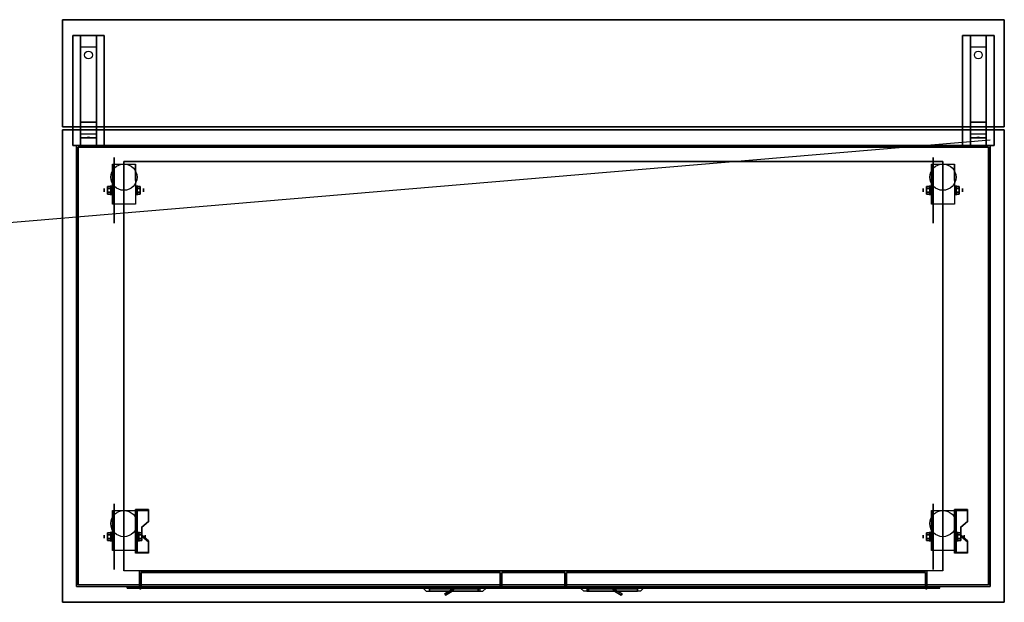
# Model space of a CAD drawing. Extents: x -171 to 171, y -15 to 22.
# Drawn here: x 109 to 171, y -15 to 22 of the extents above; entities that cross this region are included whole.
import ezdxf

# ---------------------------------------------------------------- set-up
doc = ezdxf.new("R2010")
doc.units = 0
doc.layers.get('DEFPOINTS').update_dxf_attribs({"linetype": 'CONTINUOUS'})
for name, color, linetype in [('3D', 254, 'CONTINUOUS'), ('3D-BLACK', 250, 'CONTINUOUS'), ('3D-CART-BODY', 9, 'CONTINUOUS'), ('3D-CART-DOOR', 44, 'CONTINUOUS'), ('3D-CART-TRIM', 5, 'CONTINUOUS'), ('3D-FLAT', 7, 'CONTINUOUS'), ('3D-NON', 7, 'CONTINUOUS')]:
    doc.layers.add(name, color=color, linetype=linetype)

msp = doc.modelspace()

# ---------------------------------------------------------------- linework, layer by layer
at = {"layer": '3D', "extrusion": (1, 0, 0)}
for centre, radius in [((11.167, 2.083, 114.25), 0.104), ((11.167, 2.083, 114.667), 0.313), ((11.167, 2.083, 166.25), 0.104), ((11.167, 2.083, 166.667), 0.313), ((-10.833, 2.083, 114.667), 0.313), ((-10.833, 2.083, 166.667), 0.313), ((-10.833, 2.083, 114.25), 0.104), ((-10.833, 2.083, 166.25), 0.104)]:
    msp.add_circle(centre, radius, dxfattribs=at)
at = {"layer": '3D', "extrusion": (-1, 0, 0)}
for centre, radius in [((-11.167, 2.083, -116.334), 0.313), ((-11.167, 2.083, -116.75), 0.104), ((-11.167, 2.083, -168.334), 0.313), ((-11.167, 2.083, -168.75), 0.104), ((10.833, 2.083, -116.438), 0.313), ((10.833, 2.083, -168.438), 0.313), ((10.833, 2.083, -116.854), 0.104), ((10.833, 2.083, -168.854), 0.104)]:
    msp.add_circle(centre, radius, dxfattribs=at)
for centre in [(-11.167, 2.083, -114.771), (-11.167, 2.083, -116.229), (-11.167, 2.083, -166.771), (-11.167, 2.083, -168.229), (10.833, 2.083, -114.771), (10.833, 2.083, -116.229), (10.833, 2.083, -166.771), (10.833, 2.083, -168.229)]:
    msp.add_arc(centre, 0.884, 225, 0, dxfattribs=at)
at = {"layer": '3D'}
for centre in [(116.55, -14.1, 6.1), (166.45, -14.1, 6.1)]:
    msp.add_arc(centre, 0.05, 180, 0, dxfattribs=at)
for points in [[(112.75, 20.25, 32.25), (112.75, 21, 32.5), (113.75, 21, 32.5), (113.75, 20.25, 32.25)], [(169.25, 20.25, 32.25), (169.25, 21, 32.5), (170.25, 21, 32.5), (170.25, 20.25, 32.25)], [(112.75, 20.25, 32.25), (112.75, 15.5, 32), (113.75, 15.5, 32), (113.75, 20.25, 32.25)], [(169.25, 20.25, 32.25), (169.25, 15.5, 32), (170.25, 15.5, 32), (170.25, 20.25, 32.25)], [(112.75, 15.5, 32), (112.75, 14.75, 31.5), (113.75, 14.75, 31.5), (113.75, 15.5, 32)], [(169.25, 15.5, 32), (169.25, 14.75, 31.5), (170.25, 14.75, 31.5), (170.25, 15.5, 32)], [(112.75, 14.5, 28.25), (112.75, 14.75, 31.5), (113.75, 14.75, 31.5), (113.75, 14.5, 28.25)], [(112.75, 14, 27.5), (112.75, 14.5, 28.25), (113.75, 14.5, 28.25), (113.75, 14, 27.5)], [(113.165, 14.521, 28.522), (113.25, 14.55, 28.497), (113.25, 14.55, 28.497), (113.227, 14.513, 28.414)], [(113.25, 14.55, 28.497), (113.25, 14.55, 28.497), (113.165, 14.521, 28.522), (113.273, 14.526, 28.584)], [(113.335, 14.517, 28.476), (113.227, 14.513, 28.414), (113.25, 14.55, 28.497)], [(113.25, 14.55, 28.497), (113.273, 14.526, 28.584), (113.335, 14.517, 28.476), (113.25, 14.55, 28.497)], [(169.25, 14.5, 28.25), (169.25, 14.75, 31.5), (170.25, 14.75, 31.5), (170.25, 14.5, 28.25)], [(169.25, 14, 27.5), (169.25, 14.5, 28.25), (170.25, 14.5, 28.25), (170.25, 14, 27.5)], [(169.665, 14.521, 28.522), (169.75, 14.55, 28.497), (169.75, 14.55, 28.497), (169.727, 14.513, 28.414)], [(169.75, 14.55, 28.497), (169.75, 14.55, 28.497), (169.665, 14.521, 28.522), (169.773, 14.526, 28.584)], [(169.835, 14.517, 28.476), (169.727, 14.513, 28.414), (169.75, 14.55, 28.497)], [(169.75, 14.55, 28.497), (169.773, 14.526, 28.584), (169.835, 14.517, 28.476), (169.75, 14.55, 28.497)], [(114.458, 11.407, 2.083), (114.667, 11.407, 2.083), (114.667, 11.287, 2.292), (114.458, 11.287, 2.292)], [(114.458, 11.287, 1.875), (114.667, 11.287, 1.875), (114.667, 11.407, 2.083), (114.458, 11.407, 2.083)], [(116.542, 11.407, 2.083), (116.334, 11.407, 2.083), (116.334, 11.287, 1.875), (116.542, 11.287, 1.875)], [(116.542, 11.287, 2.292), (116.334, 11.287, 2.292), (116.334, 11.407, 2.083), (116.542, 11.407, 2.083)], [(166.458, 11.407, 2.083), (166.667, 11.407, 2.083), (166.667, 11.287, 2.292), (166.458, 11.287, 2.292)], [(166.458, 11.287, 1.875), (166.667, 11.287, 1.875), (166.667, 11.407, 2.083), (166.458, 11.407, 2.083)], [(168.542, 11.407, 2.083), (168.334, 11.407, 2.083), (168.334, 11.287, 1.875), (168.542, 11.287, 1.875)], [(168.542, 11.287, 2.292), (168.334, 11.287, 2.292), (168.334, 11.407, 2.083), (168.542, 11.407, 2.083)], [(114.458, 10.926, 2.083), (114.667, 10.926, 2.083), (114.667, 11.046, 1.875), (114.458, 11.046, 1.875)], [(114.458, 11.046, 2.292), (114.667, 11.046, 2.292), (114.667, 10.926, 2.083), (114.458, 10.926, 2.083)], [(116.542, 10.926, 2.083), (116.334, 10.926, 2.083), (116.334, 11.046, 2.292), (116.542, 11.046, 2.292)], [(116.542, 11.046, 1.875), (116.334, 11.046, 1.875), (116.334, 10.926, 2.083), (116.542, 10.926, 2.083)], [(166.458, 10.926, 2.083), (166.667, 10.926, 2.083), (166.667, 11.046, 1.875), (166.458, 11.046, 1.875)], [(166.458, 11.046, 2.292), (166.667, 11.046, 2.292), (166.667, 10.926, 2.083), (166.458, 10.926, 2.083)], [(168.542, 10.926, 2.083), (168.334, 10.926, 2.083), (168.334, 11.046, 2.292), (168.542, 11.046, 2.292)], [(168.542, 11.046, 1.875), (168.334, 11.046, 1.875), (168.334, 10.926, 2.083), (168.542, 10.926, 2.083)], [(117.062, -9.168, 1.843), (117.062, -9.116, 1.934), (116.229, -9.116, 1.934), (116.229, -9.168, 1.843)], [(116.229, -11.874, 3.406), (116.229, -9.168, 1.843), (116.333, -9.168, 1.843), (116.333, -11.874, 3.406)], [(116.229, -9.168, 1.843), (116.229, -10.23, 1.254), (116.333, -10.23, 1.254), (116.333, -9.168, 1.843)], [(169.062, -9.168, 1.843), (169.062, -9.116, 1.934), (168.229, -9.116, 1.934), (168.229, -9.168, 1.843)], [(168.229, -11.874, 3.406), (168.229, -9.168, 1.843), (168.333, -9.168, 1.843), (168.333, -11.874, 3.406)], [(168.229, -9.168, 1.843), (168.229, -10.23, 1.254), (168.333, -10.23, 1.254), (168.333, -9.168, 1.843)], [(116.646, -10.25, 2.468), (116.646, -10.198, 2.559), (117.062, -9.837, 2.35), (117.062, -9.889, 2.26)], [(168.646, -10.25, 2.468), (168.646, -10.198, 2.559), (169.062, -9.837, 2.35), (169.062, -9.889, 2.26)], [(114.458, -10.593, 2.083), (114.667, -10.593, 2.083), (114.667, -10.713, 2.292), (114.458, -10.713, 2.292)], [(114.458, -10.713, 1.875), (114.667, -10.713, 1.875), (114.667, -10.593, 2.083), (114.458, -10.593, 2.083)], [(116.229, -11.854, 2.191), (116.229, -10.23, 1.254), (116.333, -10.23, 1.254), (116.333, -11.854, 2.191)], [(116.646, -10.593, 2.083), (116.438, -10.593, 2.083), (116.438, -10.713, 1.875), (116.646, -10.713, 1.875)], [(116.646, -10.713, 2.292), (116.438, -10.713, 2.292), (116.438, -10.593, 2.083), (116.646, -10.593, 2.083)], [(166.458, -10.593, 2.083), (166.667, -10.593, 2.083), (166.667, -10.713, 2.292), (166.458, -10.713, 2.292)], [(166.458, -10.713, 1.875), (166.667, -10.713, 1.875), (166.667, -10.593, 2.083), (166.458, -10.593, 2.083)], [(168.229, -11.854, 2.191), (168.229, -10.23, 1.254), (168.333, -10.23, 1.254), (168.333, -11.854, 2.191)], [(168.646, -10.593, 2.083), (168.438, -10.593, 2.083), (168.438, -10.713, 1.875), (168.646, -10.713, 1.875)], [(168.646, -10.713, 2.292), (168.438, -10.713, 2.292), (168.438, -10.593, 2.083), (168.646, -10.593, 2.083)], [(114.458, -11.074, 2.083), (114.667, -11.074, 2.083), (114.667, -10.954, 1.875), (114.458, -10.954, 1.875)], [(114.458, -10.954, 2.292), (114.667, -10.954, 2.292), (114.667, -11.074, 2.083), (114.458, -11.074, 2.083)], [(116.646, -11.074, 2.083), (116.438, -11.074, 2.083), (116.438, -10.954, 2.292), (116.646, -10.954, 2.292)], [(116.646, -10.954, 1.875), (116.438, -10.954, 1.875), (116.438, -11.074, 2.083), (116.646, -11.074, 2.083)], [(117.062, -11.152, 2.989), (117.062, -11.1, 3.079), (116.646, -10.739, 2.871), (116.646, -10.791, 2.781)], [(166.458, -11.074, 2.083), (166.667, -11.074, 2.083), (166.667, -10.954, 1.875), (166.458, -10.954, 1.875)], [(166.458, -10.954, 2.292), (166.667, -10.954, 2.292), (166.667, -11.074, 2.083), (166.458, -11.074, 2.083)], [(168.646, -11.074, 2.083), (168.438, -11.074, 2.083), (168.438, -10.954, 2.292), (168.646, -10.954, 2.292)], [(168.646, -10.954, 1.875), (168.438, -10.954, 1.875), (168.438, -11.074, 2.083), (168.646, -11.074, 2.083)], [(169.062, -11.152, 2.989), (169.062, -11.1, 3.079), (168.646, -10.739, 2.871), (168.646, -10.791, 2.781)], [(116.229, -11.874, 3.406), (116.229, -11.822, 3.496), (117.062, -11.822, 3.496), (117.062, -11.874, 3.406)], [(116.229, -11.874, 3.406), (116.229, -11.854, 2.191), (116.333, -11.854, 2.191), (116.333, -11.874, 3.406)], [(168.229, -11.874, 3.406), (168.229, -11.822, 3.496), (169.062, -11.822, 3.496), (169.062, -11.874, 3.406)], [(168.229, -11.874, 3.406), (168.229, -11.854, 2.191), (168.333, -11.854, 2.191), (168.333, -11.874, 3.406)], [(136.41, -14.15, 17), (135.867, -14.463, 17), (135.867, -14.463, 20), (136.41, -14.15, 20)], [(136.35, -14.3, 17), (135.917, -14.55, 17), (135.917, -14.55, 20), (136.35, -14.3, 20)], [(136.41, -14.15, 17), (136.35, -14.3, 17), (136.35, -14.3, 20), (136.41, -14.15, 20)], [(136.45, -14.15, 17), (136.35, -14.3, 17), (136.35, -14.3, 20), (136.45, -14.15, 20)], [(146.55, -14.15, 17), (146.65, -14.3, 17), (146.65, -14.3, 20), (146.55, -14.15, 20)], [(146.59, -14.15, 17), (146.65, -14.3, 17), (146.65, -14.3, 20), (146.59, -14.15, 20)], [(146.59, -14.15, 17), (147.133, -14.463, 17), (147.133, -14.463, 20), (146.59, -14.15, 20)], [(146.65, -14.3, 17), (147.083, -14.55, 17), (147.083, -14.55, 20), (146.65, -14.3, 20)], [(135.867, -14.463, 17), (135.917, -14.55, 17), (135.917, -14.55, 20), (135.867, -14.463, 20)], [(147.133, -14.463, 17), (147.083, -14.55, 17), (147.083, -14.55, 20), (147.133, -14.463, 20)]]:
    msp.add_3dface(points, dxfattribs=at)
for points, invisible_edges in [([(116.229, -9.837, 2.35), (117.062, -9.837, 2.35), (117.062, -9.116, 1.934), (116.229, -9.116, 1.934)], 15), ([(116.229, -9.889, 2.26), (117.062, -9.889, 2.26), (117.062, -9.168, 1.843), (116.229, -9.168, 1.843)], 15), ([(168.229, -9.837, 2.35), (169.062, -9.837, 2.35), (169.062, -9.116, 1.934), (168.229, -9.116, 1.934)], 15), ([(168.229, -9.889, 2.26), (169.062, -9.889, 2.26), (169.062, -9.168, 1.843), (168.229, -9.168, 1.843)], 15), ([(117.062, -9.837, 2.35), (116.229, -9.837, 2.35), (116.229, -10.198, 2.559), (116.646, -10.198, 2.559)], 15), ([(117.062, -9.889, 2.26), (116.229, -9.889, 2.26), (116.229, -10.25, 2.468), (116.646, -10.25, 2.468)], 15), ([(169.062, -9.837, 2.35), (168.229, -9.837, 2.35), (168.229, -10.198, 2.559), (168.646, -10.198, 2.559)], 15), ([(169.062, -9.889, 2.26), (168.229, -9.889, 2.26), (168.229, -10.25, 2.468), (168.646, -10.25, 2.468)], 15), ([(116.229, -10.739, 2.871), (116.646, -10.739, 2.871), (116.646, -10.198, 2.559), (116.229, -10.198, 2.559)], 15), ([(116.229, -10.791, 2.781), (116.646, -10.791, 2.781), (116.646, -10.25, 2.468), (116.229, -10.25, 2.468)], 15), ([(168.229, -10.739, 2.871), (168.646, -10.739, 2.871), (168.646, -10.198, 2.559), (168.229, -10.198, 2.559)], 15), ([(168.229, -10.791, 2.781), (168.646, -10.791, 2.781), (168.646, -10.25, 2.468), (168.229, -10.25, 2.468)], 15), ([(116.646, -10.739, 2.871), (116.229, -10.739, 2.871), (116.229, -11.1, 3.079), (117.062, -11.1, 3.079)], 15), ([(116.646, -10.791, 2.781), (116.229, -10.791, 2.781), (116.229, -11.152, 2.989), (117.062, -11.152, 2.989)], 15), ([(116.229, -11.822, 3.496), (117.062, -11.822, 3.496), (117.062, -11.1, 3.079), (116.229, -11.1, 3.079)], 15), ([(116.229, -11.874, 3.406), (117.062, -11.874, 3.406), (117.062, -11.152, 2.989), (116.229, -11.152, 2.989)], 15), ([(168.646, -10.739, 2.871), (168.229, -10.739, 2.871), (168.229, -11.1, 3.079), (169.062, -11.1, 3.079)], 15), ([(168.646, -10.791, 2.781), (168.229, -10.791, 2.781), (168.229, -11.152, 2.989), (169.062, -11.152, 2.989)], 15), ([(168.229, -11.822, 3.496), (169.062, -11.822, 3.496), (169.062, -11.1, 3.079), (168.229, -11.1, 3.079)], 15), ([(168.229, -11.874, 3.406), (169.062, -11.874, 3.406), (169.062, -11.152, 2.989), (168.229, -11.152, 2.989)], 15), ([(134.5, -14.1, 20.5), (138.5, -14.1, 20.5), (138.3, -14.3, 20.3), (134.7, -14.3, 20.3)], 4), ([(134.5, -14.1, 20.5), (134.5, -14.1, 16.5), (134.7, -14.3, 16.7), (134.7, -14.3, 20.3)], 12), ([(134.5, -14.1, 16.5), (138.5, -14.1, 16.5), (138.3, -14.3, 16.7), (134.7, -14.3, 16.7)], 14), ([(138.5, -14.1, 16.5), (138.5, -14.1, 20.5), (138.3, -14.3, 20.3), (138.3, -14.3, 16.7)], 6), ([(148.5, -14.1, 20.5), (144.5, -14.1, 20.5), (144.7, -14.3, 20.3), (148.3, -14.3, 20.3)], 4), ([(144.5, -14.1, 16.5), (144.5, -14.1, 20.5), (144.7, -14.3, 20.3), (144.7, -14.3, 16.7)], 6), ([(148.5, -14.1, 16.5), (144.5, -14.1, 16.5), (144.7, -14.3, 16.7), (148.3, -14.3, 16.7)], 14), ([(148.5, -14.1, 20.5), (148.5, -14.1, 16.5), (148.3, -14.3, 16.7), (148.3, -14.3, 20.3)], 12)]:
    msp.add_3dface(points, dxfattribs=dict(at, invisible_edges=invisible_edges))
at = {"layer": '3D-BLACK', "extrusion": (0, -0.052559, 0.998618)}
for centre in [(113.25, 21.417, 31.016), (169.75, 21.417, 31.016)]:
    msp.add_circle(centre, 0.25, dxfattribs=at)
at = {"layer": '3D-BLACK', "extrusion": (1, 0, 0)}
for centre in [(11.167, 2.083, 114.875), (11.167, 2.083, 166.875), (-10.833, 2.083, 114.875), (-10.833, 2.083, 166.875)]:
    msp.add_circle(centre, 2.083, dxfattribs=at)
at = {"layer": '3D-BLACK'}
for points in [[(112.6, -13.9, 5), (112.6, -13.9, 33), (112.6, 13.9, 33), (112.6, 13.9, 5)], [(112.6, 13.9, 5), (112.6, 13.9, 33), (170.4, 13.9, 33), (170.4, 13.9, 5)], [(112.6, -13.9, 5), (112.6, 13.9, 5), (170.4, 13.9, 5), (170.4, -13.9, 5)], [(170.4, -13.9, 5), (170.4, -13.9, 33), (170.4, 13.9, 33), (170.4, 13.9, 5)], [(134.9, -14.1, 16.9), (134.9, -14.15, 16.9), (134.9, -14.15, 20.1), (134.9, -14.1, 20.1)], [(138.1, -14.1, 16.9), (134.9, -14.1, 16.9), (134.9, -14.1, 20.1), (138.1, -14.1, 20.1)], [(138.1, -14.1, 20.1), (134.9, -14.1, 20.1), (134.9, -14.15, 20.1), (138.1, -14.15, 20.1)], [(138.1, -14.1, 16.9), (134.9, -14.1, 16.9), (134.9, -14.15, 16.9), (138.1, -14.15, 16.9)], [(138.1, -14.15, 16.9), (134.9, -14.15, 16.9), (134.9, -14.15, 20.1), (138.1, -14.15, 20.1)], [(138.1, -14.1, 16.9), (138.1, -14.15, 16.9), (138.1, -14.15, 20.1), (138.1, -14.1, 20.1)], [(144.9, -14.1, 16.9), (144.9, -14.15, 16.9), (144.9, -14.15, 20.1), (144.9, -14.1, 20.1)], [(144.9, -14.1, 16.9), (148.1, -14.1, 16.9), (148.1, -14.1, 20.1), (144.9, -14.1, 20.1)], [(144.9, -14.1, 20.1), (148.1, -14.1, 20.1), (148.1, -14.15, 20.1), (144.9, -14.15, 20.1)], [(144.9, -14.1, 16.9), (148.1, -14.1, 16.9), (148.1, -14.15, 16.9), (144.9, -14.15, 16.9)], [(144.9, -14.15, 16.9), (148.1, -14.15, 16.9), (148.1, -14.15, 20.1), (144.9, -14.15, 20.1)], [(148.1, -14.1, 16.9), (148.1, -14.15, 16.9), (148.1, -14.15, 20.1), (148.1, -14.1, 20.1)]]:
    msp.add_3dface(points, dxfattribs=at)
at = {"layer": '3D-CART-BODY'}
for points in [[(169, 14, 5.25), (169, 14, 33), (114, 14, 33), (114, 14, 5.25)], [(112.5, 12.5, 5.25), (112.5, 12.5, 33), (112.5, -12.5, 33), (112.5, -12.5, 5.25)], [(170.5, -12.5, 5.25), (170.5, -12.5, 33), (170.5, 12.5, 33), (170.5, 12.5, 5.25)]]:
    msp.add_3dface(points, dxfattribs=at)
for points, invisible_edges in [([(169, -14, 5), (167.3, -14, 5.2), (115.7, -14, 5.2), (114, -14, 5)], 7), ([(114, -14, 5), (115.7, -14, 5.2), (115.7, -14, 23.3), (114, -14, 33)], 15), ([(114, -14, 33), (115.7, -14, 23.3), (167.3, -14, 23.3), (169, -14, 33)], 7), ([(169, -14, 33), (167.3, -14, 23.3), (167.3, -14, 5.2), (169, -14, 5)], 15)]:
    msp.add_3dface(points, dxfattribs=dict(at, invisible_edges=invisible_edges))
at = {"layer": '3D-CART-DOOR'}
for points in [[(116.6, -13.1, 6.1), (139.4, -13.1, 6.1), (139.4, -13.1, 22.4), (116.6, -13.1, 22.4)], [(116.6, -13.1, 6.1), (116.6, -14.1, 6.1), (116.6, -14.1, 22.4), (116.6, -13.1, 22.4)], [(116.6, -13.1, 22.4), (116.6, -14.1, 22.4), (139.4, -14.1, 22.4), (139.4, -13.1, 22.4)], [(116.6, -13.1, 6.1), (116.6, -14.1, 6.1), (139.4, -14.1, 6.1), (139.4, -13.1, 6.1)], [(139.4, -13.1, 6.1), (139.4, -14.1, 6.1), (139.4, -14.1, 22.4), (139.4, -13.1, 22.4)], [(166.4, -13.1, 6.1), (143.6, -13.1, 6.1), (143.6, -13.1, 22.4), (166.4, -13.1, 22.4)], [(143.6, -13.1, 6.1), (143.6, -14.1, 6.1), (143.6, -14.1, 22.4), (143.6, -13.1, 22.4)], [(166.4, -13.1, 22.4), (166.4, -14.1, 22.4), (143.6, -14.1, 22.4), (143.6, -13.1, 22.4)], [(166.4, -13.1, 6.1), (166.4, -14.1, 6.1), (143.6, -14.1, 6.1), (143.6, -13.1, 6.1)], [(166.4, -13.1, 6.1), (166.4, -14.1, 6.1), (166.4, -14.1, 22.4), (166.4, -13.1, 22.4)], [(116.6, -14.1, 6.1), (139.4, -14.1, 6.1), (139.4, -14.1, 22.4), (116.6, -14.1, 22.4)], [(166.4, -14.1, 6.1), (143.6, -14.1, 6.1), (143.6, -14.1, 22.4), (166.4, -14.1, 22.4)]]:
    msp.add_3dface(points, dxfattribs=at)
at = {"layer": '3D-CART-TRIM'}
for points in [[(112.5, 14, 5), (112.5, 14, 33), (112.5, 12.5, 33), (112.5, 12.5, 5)], [(114, 14, 5), (114, 14, 33), (112.5, 14, 33), (112.5, 14, 5)], [(169, 14, 5), (169, 14, 5.25), (114, 14, 5.25), (114, 14, 5)], [(170.5, 14, 5), (170.5, 14, 33), (169, 14, 33), (169, 14, 5)], [(170.5, 12.5, 5), (170.5, 12.5, 33), (170.5, 14, 33), (170.5, 14, 5)], [(112.5, 12.5, 5), (112.5, 12.5, 5.25), (112.5, -12.5, 5.25), (112.5, -12.5, 5)], [(170.5, -12.5, 5), (170.5, -12.5, 5.25), (170.5, 12.5, 5.25), (170.5, 12.5, 5)], [(112.5, -12.5, 5), (112.5, -12.5, 33), (112.5, -14, 33), (112.5, -14, 5)], [(170.5, -14, 5), (170.5, -14, 33), (170.5, -12.5, 33), (170.5, -12.5, 5)], [(112.5, -14, 5), (112.5, -14, 33), (114, -14, 33), (114, -14, 5)], [(169, -14, 5), (169, -14, 5.25), (114, -14, 5.25), (114, -14, 5)], [(169, -14, 5), (169, -14, 33), (170.5, -14, 33), (170.5, -14, 5)]]:
    msp.add_3dface(points, dxfattribs=at)
at = {"layer": '3D-FLAT'}
for centre in [(115.5, 12, 4.792), (167.5, 12, 4.792), (115.5, -10, 4.792), (167.5, -10, 4.792)]:
    msp.add_circle(centre, 0.833, dxfattribs=at)
for points in [[(111.6, 15.2, 34), (171.4, 15.2, 34), (171.4, 22, 34), (111.6, 22, 34)], [(111.6, 15.2, 33), (171.4, 15.2, 33), (171.4, 22, 33), (111.6, 22, 33)], [(112.25, 21, 32.5), (114.25, 21, 32.5), (114.25, 14, 32.5), (112.25, 14, 32.5)], [(112.25, 21, 33), (114.25, 21, 33), (114.25, 14, 33), (112.25, 14, 33)], [(168.75, 21, 32.5), (170.75, 21, 32.5), (170.75, 14, 32.5), (168.75, 14, 32.5)], [(168.75, 21, 33), (170.75, 21, 33), (170.75, 14, 33), (168.75, 14, 33)], [(116.229, 10.283, 4.792), (114.771, 10.283, 4.792), (114.771, 12.833, 4.792), (116.229, 12.833, 4.792)], [(167.5, -13, 6), (115.5, -13, 6), (115.5, 13, 6), (167.5, 13, 6)], [(168.229, 10.283, 4.792), (166.771, 10.283, 4.792), (166.771, 12.833, 4.792), (168.229, 12.833, 4.792)], [(114.458, 11.287, 2.292), (114.667, 11.287, 2.292), (114.667, 11.046, 2.292), (114.458, 11.046, 2.292)], [(114.458, 11.046, 1.875), (114.667, 11.046, 1.875), (114.667, 11.287, 1.875), (114.458, 11.287, 1.875)], [(116.542, 11.046, 2.292), (116.334, 11.046, 2.292), (116.334, 11.287, 2.292), (116.542, 11.287, 2.292)], [(116.542, 11.287, 1.875), (116.334, 11.287, 1.875), (116.334, 11.046, 1.875), (116.542, 11.046, 1.875)], [(166.458, 11.287, 2.292), (166.667, 11.287, 2.292), (166.667, 11.046, 2.292), (166.458, 11.046, 2.292)], [(166.458, 11.046, 1.875), (166.667, 11.046, 1.875), (166.667, 11.287, 1.875), (166.458, 11.287, 1.875)], [(168.542, 11.046, 2.292), (168.334, 11.046, 2.292), (168.334, 11.287, 2.292), (168.542, 11.287, 2.292)], [(168.542, 11.287, 1.875), (168.334, 11.287, 1.875), (168.334, 11.046, 1.875), (168.542, 11.046, 1.875)], [(116.229, -11.717, 4.792), (114.771, -11.717, 4.792), (114.771, -9.167, 4.792), (116.229, -9.167, 4.792)], [(168.229, -11.717, 4.792), (166.771, -11.717, 4.792), (166.771, -9.167, 4.792), (168.229, -9.167, 4.792)], [(114.458, -10.713, 2.292), (114.667, -10.713, 2.292), (114.667, -10.954, 2.292), (114.458, -10.954, 2.292)], [(114.458, -10.954, 1.875), (114.667, -10.954, 1.875), (114.667, -10.713, 1.875), (114.458, -10.713, 1.875)], [(116.646, -10.954, 2.292), (116.438, -10.954, 2.292), (116.438, -10.713, 2.292), (116.646, -10.713, 2.292)], [(116.646, -10.713, 1.875), (116.438, -10.713, 1.875), (116.438, -10.954, 1.875), (116.646, -10.954, 1.875)], [(166.458, -10.713, 2.292), (166.667, -10.713, 2.292), (166.667, -10.954, 2.292), (166.458, -10.954, 2.292)], [(166.458, -10.954, 1.875), (166.667, -10.954, 1.875), (166.667, -10.713, 1.875), (166.458, -10.713, 1.875)], [(168.646, -10.954, 2.292), (168.438, -10.954, 2.292), (168.438, -10.713, 2.292), (168.646, -10.713, 2.292)], [(168.646, -10.713, 1.875), (168.438, -10.713, 1.875), (168.438, -10.954, 1.875), (168.646, -10.954, 1.875)], [(116.5, -13, 6), (116.5, -14.1, 6), (166.5, -14.1, 6), (166.5, -13, 6)], [(143.5, -13.1, 22.4), (143.5, -14.1, 22.4), (139.5, -14.1, 22.4), (139.5, -13.1, 22.4)], [(143.5, -13.1, 6.1), (143.5, -14.1, 6.1), (139.5, -14.1, 6.1), (139.5, -13.1, 6.1)], [(115.7, -14, 5.2), (115.7, -14.1, 5.2), (167.3, -14.1, 5.2), (167.3, -14, 5.2)], [(134.9, -14.3, 16.9), (134.9, -14.15, 16.9), (138.1, -14.15, 16.9), (138.1, -14.3, 16.9)], [(136.41, -14.15, 20), (135.867, -14.463, 20), (135.917, -14.55, 20), (136.35, -14.3, 20)], [(136.41, -14.15, 17), (135.867, -14.463, 17), (135.917, -14.55, 17), (136.35, -14.3, 17)], [(138, -14.15, 20), (136.45, -14.15, 20), (136.35, -14.3, 20), (138, -14.3, 20)], [(138, -14.15, 17), (136.45, -14.15, 17), (136.35, -14.3, 17), (138, -14.3, 17)], [(148.1, -14.3, 16.9), (148.1, -14.15, 16.9), (144.9, -14.15, 16.9), (144.9, -14.3, 16.9)], [(145, -14.15, 20), (146.55, -14.15, 20), (146.65, -14.3, 20), (145, -14.3, 20)], [(145, -14.15, 17), (146.55, -14.15, 17), (146.65, -14.3, 17), (145, -14.3, 17)], [(146.59, -14.15, 20), (147.133, -14.463, 20), (147.083, -14.55, 20), (146.65, -14.3, 20)], [(146.59, -14.15, 17), (147.133, -14.463, 17), (147.083, -14.55, 17), (146.65, -14.3, 17)]]:
    msp.add_3dface(points, dxfattribs=at)
for points, invisible_edges in [([(111.6, -15, 34), (171.4, -15, 34), (171.4, 15, 34), (111.6, 15, 34)], 15), ([(166.5, -13, 22.5), (166.5, -14.1, 22.5), (116.5, -14.1, 22.5), (116.5, -13, 22.5)], 1), ([(167.3, -14, 23.3), (167.3, -14.1, 23.3), (115.7, -14.1, 23.3), (115.7, -14, 23.3)], 1), ([(138.1, -14.3, 20.1), (138.1, -14.15, 20.1), (134.9, -14.15, 20.1), (134.9, -14.3, 20.1)], 1), ([(144.9, -14.3, 20.1), (144.9, -14.15, 20.1), (148.1, -14.15, 20.1), (148.1, -14.3, 20.1)], 1)]:
    msp.add_3dface(points, dxfattribs=dict(at, invisible_edges=invisible_edges))
at = {"layer": '3D-NON'}
for points in [[(111.6, 15.2, 33), (111.6, 22, 33), (111.6, 22, 34), (111.6, 15.2, 34)], [(111.6, 22, 33), (171.4, 22, 33), (171.4, 22, 34), (111.6, 22, 34)], [(171.4, 15.2, 33), (171.4, 22, 33), (171.4, 22, 34), (171.4, 15.2, 34)], [(112.25, 21, 33), (112.25, 14, 33), (112.25, 14, 32.5), (112.25, 21, 32.5)], [(112.25, 21, 33), (114.25, 21, 33), (114.25, 21, 32.5), (112.25, 21, 32.5)], [(112.75, 15.5, 32), (112.75, 15.25, 32.5), (112.75, 21, 32.5), (112.75, 20.25, 32.25)], [(113.75, 15.5, 32), (113.75, 15.25, 32.5), (113.75, 21, 32.5), (113.75, 20.25, 32.25)], [(114.25, 21, 33), (114.25, 14, 33), (114.25, 14, 32.5), (114.25, 21, 32.5)], [(168.75, 21, 33), (168.75, 14, 33), (168.75, 14, 32.5), (168.75, 21, 32.5)], [(168.75, 21, 33), (170.75, 21, 33), (170.75, 21, 32.5), (168.75, 21, 32.5)], [(169.25, 15.5, 32), (169.25, 15.25, 32.5), (169.25, 21, 32.5), (169.25, 20.25, 32.25)], [(170.25, 15.5, 32), (170.25, 15.25, 32.5), (170.25, 21, 32.5), (170.25, 20.25, 32.25)], [(170.75, 21, 33), (170.75, 14, 33), (170.75, 14, 32.5), (170.75, 21, 32.5)], [(111.6, 15.2, 33), (171.4, 15.2, 33), (171.4, 15.2, 34), (111.6, 15.2, 34)], [(112.75, 14.75, 31.5), (112.75, 14, 32.5), (112.75, 15.25, 32.5), (112.75, 15.5, 32)], [(113.75, 14.75, 31.5), (113.75, 14, 32.5), (113.75, 15.25, 32.5), (113.75, 15.5, 32)], [(169.25, 14.75, 31.5), (169.25, 14, 32.5), (169.25, 15.25, 32.5), (169.25, 15.5, 32)], [(170.25, 14.75, 31.5), (170.25, 14, 32.5), (170.25, 15.25, 32.5), (170.25, 15.5, 32)], [(171.4, 15, 34), (171.4, 15, 33), (111.6, 15, 33), (111.6, 15, 34)], [(111.6, 15, 34), (111.6, 15, 33), (111.6, -15, 33), (111.6, -15, 34)], [(112.75, 14, 27.5), (112.75, 14.5, 28.25), (112.75, 14.75, 31.5), (112.75, 14, 32.5)], [(113.75, 14, 27.5), (113.75, 14.5, 28.25), (113.75, 14.75, 31.5), (113.75, 14, 32.5)], [(169.25, 14, 27.5), (169.25, 14.5, 28.25), (169.25, 14.75, 31.5), (169.25, 14, 32.5)], [(170.25, 14, 27.5), (170.25, 14.5, 28.25), (170.25, 14.75, 31.5), (170.25, 14, 32.5)], [(171.4, -15, 34), (171.4, -15, 33), (171.4, 15, 33), (171.4, 15, 34)], [(112.25, 14, 33), (114.25, 14, 33), (114.25, 14, 32.5), (112.25, 14, 32.5)], [(168.75, 14, 33), (170.75, 14, 33), (170.75, 14, 32.5), (168.75, 14, 32.5)], [(114.771, 12.833, 4.792), (114.771, 12.833, 4.792), (114.771, 11.792, 1.458)], [(115.5, 13, 6), (115.5, 13, 7), (115.5, -13, 7), (115.5, -13, 6)], [(167.5, 13, 6), (167.5, 13, 7), (115.5, 13, 7), (115.5, 13, 6)], [(116.229, 12.833, 4.792), (116.229, 12.833, 4.792), (116.229, 11.792, 1.458)], [(166.771, 12.833, 4.792), (166.771, 12.833, 4.792), (166.771, 11.792, 1.458)], [(167.5, 13, 6), (167.5, 13, 7), (167.5, -13, 7), (167.5, -13, 6)], [(168.229, 12.833, 4.792), (168.229, 12.833, 4.792), (168.229, 11.792, 1.458)], [(114.771, 10.283, 2.083), (114.771, 10.283, 2.083), (114.771, 10.283, 4.792)], [(116.229, 10.283, 2.083), (116.229, 10.283, 2.083), (116.229, 10.283, 4.792)], [(166.771, 10.283, 2.083), (166.771, 10.283, 2.083), (166.771, 10.283, 4.792)], [(168.229, 10.283, 2.083), (168.229, 10.283, 2.083), (168.229, 10.283, 4.792)], [(114.771, -9.167, 4.792), (114.771, -9.167, 4.792), (114.771, -10.208, 1.458)], [(116.229, -11.874, 3.406), (116.229, -11.822, 3.496), (116.229, -9.116, 1.934), (116.229, -9.168, 1.843)], [(116.229, -9.167, 4.792), (116.229, -9.167, 4.792), (116.229, -10.208, 1.458)], [(116.229, -11.874, 3.406), (116.229, -11.854, 2.191), (116.229, -10.23, 1.254), (116.229, -9.168, 1.843)], [(116.333, -11.874, 3.406), (116.333, -11.854, 2.191), (116.333, -10.23, 1.254), (116.333, -9.168, 1.843)], [(117.062, -9.889, 2.26), (117.062, -9.837, 2.35), (117.062, -9.116, 1.934), (117.062, -9.168, 1.843)], [(166.771, -9.167, 4.792), (166.771, -9.167, 4.792), (166.771, -10.208, 1.458)], [(168.229, -11.874, 3.406), (168.229, -11.822, 3.496), (168.229, -9.116, 1.934), (168.229, -9.168, 1.843)], [(168.229, -9.167, 4.792), (168.229, -9.167, 4.792), (168.229, -10.208, 1.458)], [(168.229, -11.874, 3.406), (168.229, -11.854, 2.191), (168.229, -10.23, 1.254), (168.229, -9.168, 1.843)], [(168.333, -11.874, 3.406), (168.333, -11.854, 2.191), (168.333, -10.23, 1.254), (168.333, -9.168, 1.843)], [(169.062, -9.889, 2.26), (169.062, -9.837, 2.35), (169.062, -9.116, 1.934), (169.062, -9.168, 1.843)], [(116.646, -10.791, 2.781), (116.646, -10.739, 2.871), (116.646, -10.198, 2.559), (116.646, -10.25, 2.468)], [(168.646, -10.791, 2.781), (168.646, -10.739, 2.871), (168.646, -10.198, 2.559), (168.646, -10.25, 2.468)], [(117.062, -11.874, 3.406), (117.062, -11.822, 3.496), (117.062, -11.1, 3.079), (117.062, -11.152, 2.989)], [(169.062, -11.874, 3.406), (169.062, -11.822, 3.496), (169.062, -11.1, 3.079), (169.062, -11.152, 2.989)], [(114.771, -11.717, 2.083), (114.771, -11.717, 2.083), (114.771, -11.717, 4.792)], [(116.229, -11.717, 2.083), (116.229, -11.717, 2.083), (116.229, -11.717, 4.792)], [(166.771, -11.717, 2.083), (166.771, -11.717, 2.083), (166.771, -11.717, 4.792)], [(168.229, -11.717, 2.083), (168.229, -11.717, 2.083), (168.229, -11.717, 4.792)], [(143.5, -13.1, 6.1), (139.5, -13.1, 6.1), (139.5, -13.1, 22.4), (143.5, -13.1, 22.4)], [(139.5, -13.1, 6.1), (139.5, -14.1, 6.1), (139.5, -14.1, 22.4), (139.5, -13.1, 22.4)], [(143.5, -13.1, 6.1), (143.5, -14.1, 6.1), (143.5, -14.1, 22.4), (143.5, -13.1, 22.4)], [(138, -14.3, 17), (136.35, -14.3, 17), (136.35, -14.3, 20), (138, -14.3, 20)], [(138, -14.15, 17), (136.45, -14.15, 17), (136.45, -14.15, 20), (138, -14.15, 20)], [(138, -14.15, 17), (138, -14.3, 17), (138, -14.3, 20), (138, -14.15, 20)], [(143.5, -14.1, 6.1), (139.5, -14.1, 6.1), (139.5, -14.1, 22.4), (143.5, -14.1, 22.4)], [(145, -14.15, 17), (145, -14.3, 17), (145, -14.3, 20), (145, -14.15, 20)], [(145, -14.15, 17), (146.55, -14.15, 17), (146.55, -14.15, 20), (145, -14.15, 20)], [(145, -14.3, 17), (146.65, -14.3, 17), (146.65, -14.3, 20), (145, -14.3, 20)], [(111.6, -15, 34), (111.6, -15, 33), (171.4, -15, 33), (171.4, -15, 34)]]:
    msp.add_3dface(points, dxfattribs=at)
for points, invisible_edges in [([(114.771, 12.061, 4.792), (114.771, 12.833, 4.792), (114.771, 11.792, 1.458), (114.771, 11.505, 1.267)], 15), ([(116.229, 12.061, 4.792), (116.229, 12.833, 4.792), (116.229, 11.792, 1.458), (116.229, 11.505, 1.267)], 15), ([(166.771, 12.061, 4.792), (166.771, 12.833, 4.792), (166.771, 11.792, 1.458), (166.771, 11.505, 1.267)], 15), ([(168.229, 12.061, 4.792), (168.229, 12.833, 4.792), (168.229, 11.792, 1.458), (168.229, 11.505, 1.267)], 15), ([(114.771, 11.705, 4.792), (114.771, 12.061, 4.792), (114.771, 11.505, 1.267), (114.771, 11.167, 1.199)], 15), ([(116.229, 11.705, 4.792), (116.229, 12.061, 4.792), (116.229, 11.505, 1.267), (116.229, 11.167, 1.199)], 15), ([(166.771, 11.705, 4.792), (166.771, 12.061, 4.792), (166.771, 11.505, 1.267), (166.771, 11.167, 1.199)], 15), ([(168.229, 11.705, 4.792), (168.229, 12.061, 4.792), (168.229, 11.505, 1.267), (168.229, 11.167, 1.199)], 15), ([(114.771, 11.35, 4.792), (114.771, 11.705, 4.792), (114.771, 11.167, 1.199), (114.771, 10.828, 1.267)], 15), ([(114.771, 10.994, 4.792), (114.771, 11.35, 4.792), (114.771, 10.828, 1.267), (114.771, 10.542, 1.458)], 15), ([(116.229, 11.35, 4.792), (116.229, 11.705, 4.792), (116.229, 11.167, 1.199), (116.229, 10.828, 1.267)], 15), ([(116.229, 10.994, 4.792), (116.229, 11.35, 4.792), (116.229, 10.828, 1.267), (116.229, 10.542, 1.458)], 15), ([(166.771, 11.35, 4.792), (166.771, 11.705, 4.792), (166.771, 11.167, 1.199), (166.771, 10.828, 1.267)], 15), ([(166.771, 10.994, 4.792), (166.771, 11.35, 4.792), (166.771, 10.828, 1.267), (166.771, 10.542, 1.458)], 15), ([(168.229, 11.35, 4.792), (168.229, 11.705, 4.792), (168.229, 11.167, 1.199), (168.229, 10.828, 1.267)], 15), ([(168.229, 10.994, 4.792), (168.229, 11.35, 4.792), (168.229, 10.828, 1.267), (168.229, 10.542, 1.458)], 15), ([(114.771, 10.638, 4.792), (114.771, 10.994, 4.792), (114.771, 10.542, 1.458), (114.771, 10.35, 1.745)], 15), ([(114.771, 10.283, 4.792), (114.771, 10.638, 4.792), (114.771, 10.35, 1.745), (114.771, 10.283, 2.083)], 15), ([(116.229, 10.638, 4.792), (116.229, 10.994, 4.792), (116.229, 10.542, 1.458), (116.229, 10.35, 1.745)], 15), ([(116.229, 10.283, 4.792), (116.229, 10.638, 4.792), (116.229, 10.35, 1.745), (116.229, 10.283, 2.083)], 15), ([(166.771, 10.638, 4.792), (166.771, 10.994, 4.792), (166.771, 10.542, 1.458), (166.771, 10.35, 1.745)], 15), ([(166.771, 10.283, 4.792), (166.771, 10.638, 4.792), (166.771, 10.35, 1.745), (166.771, 10.283, 2.083)], 15), ([(168.229, 10.638, 4.792), (168.229, 10.994, 4.792), (168.229, 10.542, 1.458), (168.229, 10.35, 1.745)], 15), ([(168.229, 10.283, 4.792), (168.229, 10.638, 4.792), (168.229, 10.35, 1.745), (168.229, 10.283, 2.083)], 15), ([(114.771, -9.939, 4.792), (114.771, -9.167, 4.792), (114.771, -10.208, 1.458), (114.771, -10.495, 1.267)], 15), ([(116.229, -9.939, 4.792), (116.229, -9.167, 4.792), (116.229, -10.208, 1.458), (116.229, -10.495, 1.267)], 15), ([(166.771, -9.939, 4.792), (166.771, -9.167, 4.792), (166.771, -10.208, 1.458), (166.771, -10.495, 1.267)], 15), ([(168.229, -9.939, 4.792), (168.229, -9.167, 4.792), (168.229, -10.208, 1.458), (168.229, -10.495, 1.267)], 15), ([(114.771, -10.295, 4.792), (114.771, -9.939, 4.792), (114.771, -10.495, 1.267), (114.771, -10.833, 1.199)], 15), ([(116.229, -10.295, 4.792), (116.229, -9.939, 4.792), (116.229, -10.495, 1.267), (116.229, -10.833, 1.199)], 15), ([(166.771, -10.295, 4.792), (166.771, -9.939, 4.792), (166.771, -10.495, 1.267), (166.771, -10.833, 1.199)], 15), ([(168.229, -10.295, 4.792), (168.229, -9.939, 4.792), (168.229, -10.495, 1.267), (168.229, -10.833, 1.199)], 15), ([(114.771, -10.65, 4.792), (114.771, -10.295, 4.792), (114.771, -10.833, 1.199), (114.771, -11.172, 1.267)], 15), ([(116.229, -10.65, 4.792), (116.229, -10.295, 4.792), (116.229, -10.833, 1.199), (116.229, -11.172, 1.267)], 15), ([(166.771, -10.65, 4.792), (166.771, -10.295, 4.792), (166.771, -10.833, 1.199), (166.771, -11.172, 1.267)], 15), ([(168.229, -10.65, 4.792), (168.229, -10.295, 4.792), (168.229, -10.833, 1.199), (168.229, -11.172, 1.267)], 15), ([(114.771, -11.006, 4.792), (114.771, -10.65, 4.792), (114.771, -11.172, 1.267), (114.771, -11.458, 1.458)], 15), ([(114.771, -11.362, 4.792), (114.771, -11.006, 4.792), (114.771, -11.458, 1.458), (114.771, -11.65, 1.745)], 15), ([(116.229, -11.006, 4.792), (116.229, -10.65, 4.792), (116.229, -11.172, 1.267), (116.229, -11.458, 1.458)], 15), ([(116.229, -11.362, 4.792), (116.229, -11.006, 4.792), (116.229, -11.458, 1.458), (116.229, -11.65, 1.745)], 15), ([(166.771, -11.006, 4.792), (166.771, -10.65, 4.792), (166.771, -11.172, 1.267), (166.771, -11.458, 1.458)], 15), ([(166.771, -11.362, 4.792), (166.771, -11.006, 4.792), (166.771, -11.458, 1.458), (166.771, -11.65, 1.745)], 15), ([(168.229, -11.006, 4.792), (168.229, -10.65, 4.792), (168.229, -11.172, 1.267), (168.229, -11.458, 1.458)], 15), ([(168.229, -11.362, 4.792), (168.229, -11.006, 4.792), (168.229, -11.458, 1.458), (168.229, -11.65, 1.745)], 15), ([(114.771, -11.717, 4.792), (114.771, -11.362, 4.792), (114.771, -11.65, 1.745), (114.771, -11.717, 2.083)], 15), ([(116.229, -11.717, 4.792), (116.229, -11.362, 4.792), (116.229, -11.65, 1.745), (116.229, -11.717, 2.083)], 15), ([(166.771, -11.717, 4.792), (166.771, -11.362, 4.792), (166.771, -11.65, 1.745), (166.771, -11.717, 2.083)], 15), ([(168.229, -11.717, 4.792), (168.229, -11.362, 4.792), (168.229, -11.65, 1.745), (168.229, -11.717, 2.083)], 15), ([(116.5, -13, 22.5), (116.5, -14.1, 22.5), (116.5, -14.1, 6), (116.5, -13, 6)], 5), ([(166.5, -13, 6), (166.5, -14.1, 6), (166.5, -14.1, 22.5), (166.5, -13, 22.5)], 1), ([(115.7, -14, 23.3), (115.7, -14.1, 23.3), (115.7, -14.1, 5.2), (115.7, -14, 5.2)], 5), ([(115.7, -14.1, 5.2), (167.3, -14.1, 5.2), (166.5, -14.1, 6), (116.5, -14.1, 6)], 15), ([(115.7, -14.1, 23.3), (115.7, -14.1, 5.2), (116.5, -14.1, 6), (116.5, -14.1, 22.5)], 15), ([(115.7, -14.1, 23.3), (167.3, -14.1, 23.3), (166.5, -14.1, 22.5), (116.5, -14.1, 22.5)], 15), ([(134.7, -14.3, 20.3), (138.3, -14.3, 20.3), (138.1, -14.3, 20.1), (134.9, -14.3, 20.1)], 14), ([(134.7, -14.3, 20.3), (134.7, -14.3, 16.7), (134.9, -14.3, 16.9), (134.9, -14.3, 20.1)], 14), ([(134.7, -14.3, 16.7), (138.3, -14.3, 16.7), (138.1, -14.3, 16.9), (134.9, -14.3, 16.9)], 14), ([(134.9, -14.3, 20.1), (134.9, -14.15, 20.1), (134.9, -14.15, 16.9), (134.9, -14.3, 16.9)], 5), ([(138.1, -14.3, 16.9), (138.1, -14.15, 16.9), (138.1, -14.15, 20.1), (138.1, -14.3, 20.1)], 1), ([(138.3, -14.3, 16.7), (138.3, -14.3, 20.3), (138.1, -14.3, 20.1), (138.1, -14.3, 16.9)], 14), ([(148.3, -14.3, 20.3), (144.7, -14.3, 20.3), (144.9, -14.3, 20.1), (148.1, -14.3, 20.1)], 14), ([(144.7, -14.3, 16.7), (144.7, -14.3, 20.3), (144.9, -14.3, 20.1), (144.9, -14.3, 16.9)], 14), ([(148.3, -14.3, 16.7), (144.7, -14.3, 16.7), (144.9, -14.3, 16.9), (148.1, -14.3, 16.9)], 14), ([(144.9, -14.3, 16.9), (144.9, -14.15, 16.9), (144.9, -14.15, 20.1), (144.9, -14.3, 20.1)], 1), ([(148.1, -14.3, 20.1), (148.1, -14.15, 20.1), (148.1, -14.15, 16.9), (148.1, -14.3, 16.9)], 5), ([(148.3, -14.3, 20.3), (148.3, -14.3, 16.7), (148.1, -14.3, 16.9), (148.1, -14.3, 20.1)], 14), ([(167.3, -14.1, 5.2), (167.3, -14.1, 23.3), (166.5, -14.1, 22.5), (166.5, -14.1, 6)], 15), ([(167.3, -14, 5.2), (167.3, -14.1, 5.2), (167.3, -14.1, 23.3), (167.3, -14, 23.3)], 1)]:
    msp.add_3dface(points, dxfattribs=dict(at, invisible_edges=invisible_edges))
at = {"layer": 'DEFPOINTS', "color": 6}
msp.add_line((-170.5, -14.375), (170.5, 14.375), dxfattribs=at)

doc.saveas('drawing.dxf')
